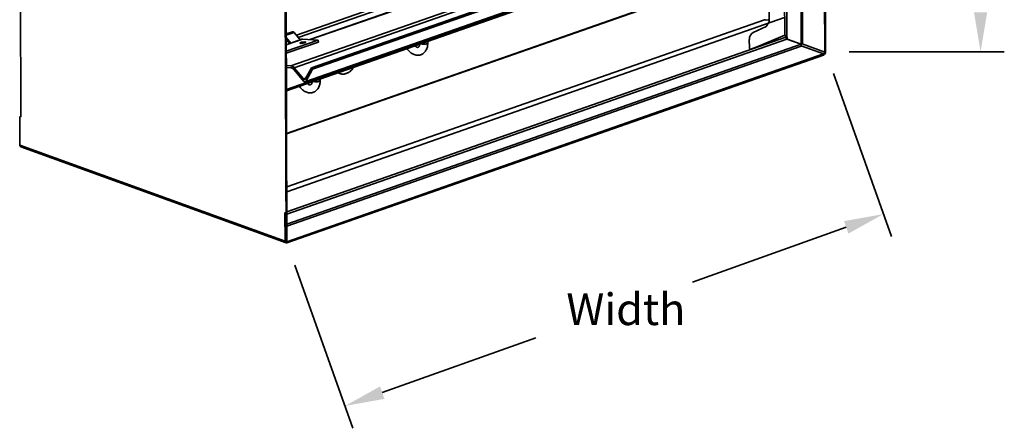
# Model space of a CAD drawing. Units: inches. Extents: x 16.9 to 79.4, y 21.3 to 58.4.
# Drawn here: x 16.9 to 48.1, y 21.3 to 34.2 of the extents above; entities that cross this region are included whole.
import ezdxf

# ---------------------------------------------------------------- set-up
doc = ezdxf.new("R2010")
doc.units = ezdxf.units.IN
doc.header["$MEASUREMENT"] = 0
doc.layers.add('ISO_VIEW_AMD-23', color=2, linetype='Continuous', lineweight=35)
doc.styles.add('Arial', font='arial.ttf', dxfattribs={"width": 0.85, "height": 1})

msp = doc.modelspace()

# ---------------------------------------------------------------- linework, layer by layer
at = {"layer": 'ISO_VIEW_AMD-23'}
for p, q in [((42.376, 33.136), (42.302, 55.29)), ((42.329, 55.299), (42.403, 33.145)), ((25.35, 27.137), (25.276, 49.291)), ((25.303, 49.301), (25.377, 27.146)), ((16.929, 49.075), (16.967, 31.095)), ((41.072, 38.146), (25.504, 32.701)), ((25.603, 32.643), (41.171, 38.088)), ((26.155, 32.635), (41.723, 38.08)), ((26.19, 32.593), (41.758, 38.037)), ((41.622, 37.794), (41.636, 33.386)), ((41.678, 33.4), (41.663, 37.868)), ((36.912, 37.6), (25.674, 33.67)), ((25.734, 33.598), (37.048, 37.555)), ((25.955, 32.189), (41.523, 37.634)), ((41.539, 37.648), (25.971, 32.203)), ((26.098, 33.532), (37.615, 37.56)), ((26.115, 33.531), (37.632, 37.559)), ((41.112, 33.668), (41.099, 37.485)), ((41.179, 33.613), (41.166, 37.509)), ((40.621, 34.16), (40.61, 37.314)), ((33.901, 34.94), (25.361, 31.953)), ((33.901, 34.905), (25.361, 31.918)), ((38.094, 35.022), (25.365, 30.57)), ((38.111, 35.014), (25.365, 30.557)), ((25.371, 28.727), (41.11, 34.231)), ((25.371, 28.877), (40.475, 34.16)), ((40.116, 33.757), (40.527, 33.944)), ((40.527, 33.944), (40.621, 34.098)), ((40.616, 34.1), (40.621, 34.098)), ((40.621, 34.098), (40.621, 34.16)), ((25.548, 33.777), (25.355, 33.71)), ((25.355, 33.668), (25.603, 33.755)), ((25.603, 33.755), (25.795, 33.524)), ((40.263, 33.313), (41.112, 33.668)), ((41.123, 33.663), (41.121, 33.664)), ((41.144, 33.648), (41.144, 33.604)), ((25.505, 33.422), (25.355, 33.602)), ((25.355, 33.532), (25.46, 33.407)), ((25.356, 33.367), (25.867, 33.546)), ((25.851, 33.543), (25.356, 33.37)), ((25.357, 33.166), (26.362, 33.517)), ((25.357, 33.101), (26.372, 33.456)), ((25.374, 28.088), (41.144, 33.604)), ((25.374, 28.021), (41.177, 33.549)), ((41.635, 33.383), (25.375, 27.696)), ((25.375, 27.642), (41.635, 33.329)), ((25.867, 33.546), (26.362, 33.517)), ((26.362, 33.517), (26.372, 33.456)), ((29.828, 33.481), (29.829, 33.43)), ((39.994, 33.277), (39.993, 33.539)), ((40.263, 33.313), (40.039, 33.234)), ((41.187, 33.565), (41.15, 33.579)), ((41.177, 33.549), (41.635, 33.383)), ((41.179, 33.613), (41.187, 33.604)), ((41.187, 33.604), (41.187, 33.548)), ((41.636, 33.386), (41.187, 33.548)), ((41.635, 33.329), (41.635, 33.383)), ((42.343, 33.08), (41.635, 33.336)), ((41.678, 33.4), (41.636, 33.386)), ((42.376, 33.136), (41.661, 33.394)), ((42.343, 33.08), (25.377, 27.146)), ((25.377, 27.111), (42.343, 33.045)), ((43.153, 33.145), (48.054, 33.145)), ((25.358, 32.709), (25.504, 32.701)), ((25.496, 32.644), (25.358, 32.652)), ((25.911, 32.206), (25.595, 32.586)), ((25.603, 32.643), (25.898, 32.289)), ((25.958, 32.285), (26.155, 32.635)), ((26.19, 32.593), (25.971, 32.203)), ((26.155, 32.635), (26.19, 32.593)), ((42.65, 32.466), (44.485, 27.313)), ((25.975, 32.316), (25.898, 32.289)), ((26.428, 32.292), (26.429, 32.241)), ((16.96, 31.098), (16.934, 31.089)), ((16.934, 31.089), (16.937, 30.198)), ((25.316, 27.169), (16.937, 30.198)), ((25.348, 27.111), (16.968, 30.14)), ((25.314, 28.06), (25.34, 28.069)), ((25.316, 27.169), (25.314, 28.06)), ((25.34, 28.069), (25.343, 27.178)), ((43.056, 27.601), (38.198, 25.871)), ((25.377, 27.146), (25.35, 27.137)), ((25.628, 26.405), (27.464, 21.252)), ((28.39, 22.378), (33.247, 24.108))]:
    msp.add_line(p, q, dxfattribs=at)
at = {"layer": 'ISO_VIEW_AMD-23', "flags": 128}
for points in [[(41.112, 33.668), (41.112, 33.668), (41.112, 33.668), (41.112, 33.668), (41.112, 33.668), (41.112, 33.669), (41.112, 33.669), (41.112, 33.669), (41.113, 33.669), (41.113, 33.669), (41.113, 33.669), (41.113, 33.669), (41.113, 33.669), (41.113, 33.669), (41.113, 33.669), (41.113, 33.669), (41.113, 33.669), (41.113, 33.669), (41.113, 33.669), (41.113, 33.669), (41.113, 33.669), (41.113, 33.669), (41.113, 33.669), (41.114, 33.669), (41.114, 33.669)], [(41.114, 33.669), (41.116, 33.667), (41.118, 33.666), (41.121, 33.664), (41.123, 33.662), (41.126, 33.66), (41.129, 33.658), (41.132, 33.656), (41.135, 33.654), (41.138, 33.652), (41.141, 33.65), (41.144, 33.648), (41.147, 33.646), (41.15, 33.643), (41.153, 33.641), (41.155, 33.638), (41.158, 33.636), (41.161, 33.633), (41.164, 33.631), (41.167, 33.628), (41.169, 33.625), (41.172, 33.622), (41.174, 33.619), (41.176, 33.616), (41.179, 33.613)], [(29.829, 33.43), (29.828, 33.399), (29.825, 33.368), (29.821, 33.337), (29.815, 33.307), (29.807, 33.277), (29.797, 33.248), (29.785, 33.22), (29.771, 33.193), (29.755, 33.168), (29.737, 33.144), (29.716, 33.121), (29.693, 33.101), (29.681, 33.091), (29.668, 33.083), (29.655, 33.074), (29.641, 33.067), (29.627, 33.06), (29.613, 33.055), (29.598, 33.05), (29.583, 33.045), (29.568, 33.042), (29.553, 33.039), (29.538, 33.037), (29.522, 33.037), (29.491, 33.037), (29.461, 33.04), (29.431, 33.047), (29.402, 33.056), (29.374, 33.067), (29.347, 33.08), (29.321, 33.096), (29.296, 33.113), (29.272, 33.133), (29.249, 33.153), (29.227, 33.176), (29.206, 33.199), (29.187, 33.224), (29.168, 33.25)], [(29.577, 33.393), (29.575, 33.38), (29.573, 33.367), (29.57, 33.356), (29.567, 33.345), (29.563, 33.336), (29.559, 33.327), (29.555, 33.319), (29.551, 33.313), (29.547, 33.307), (29.544, 33.302), (29.54, 33.298), (29.536, 33.295), (29.53, 33.291), (29.524, 33.288), (29.518, 33.287), (29.51, 33.286), (29.506, 33.287), (29.5, 33.287), (29.495, 33.289), (29.488, 33.291), (29.481, 33.293), (29.473, 33.297), (29.464, 33.301), (29.456, 33.307), (29.447, 33.313), (29.437, 33.32), (29.428, 33.328), (29.418, 33.337)], [(27.497, 32.666), (27.475, 32.634), (27.451, 32.604), (27.426, 32.575), (27.412, 32.562), (27.398, 32.549), (27.384, 32.537), (27.369, 32.525), (27.354, 32.514), (27.339, 32.504), (27.323, 32.494), (27.307, 32.485), (27.29, 32.477), (27.273, 32.469), (27.256, 32.463), (27.238, 32.457), (27.221, 32.452), (27.203, 32.448), (27.184, 32.445), (27.166, 32.444), (27.147, 32.443), (27.128, 32.443), (27.11, 32.445), (27.091, 32.447), (27.073, 32.451), (27.055, 32.456), (27.037, 32.462), (27.02, 32.469), (27.003, 32.478), (26.986, 32.487)], [(26.429, 32.241), (26.428, 32.21), (26.425, 32.178), (26.421, 32.148), (26.415, 32.117), (26.407, 32.088), (26.397, 32.059), (26.385, 32.031), (26.371, 32.004), (26.355, 31.979), (26.337, 31.954), (26.316, 31.932), (26.293, 31.911), (26.281, 31.902), (26.268, 31.893), (26.255, 31.885), (26.241, 31.878), (26.227, 31.871), (26.213, 31.866), (26.198, 31.86), (26.183, 31.856), (26.168, 31.853), (26.153, 31.85), (26.138, 31.848), (26.122, 31.847), (26.092, 31.848), (26.061, 31.851), (26.031, 31.858), (26.002, 31.866), (25.974, 31.878), (25.947, 31.891), (25.921, 31.907), (25.896, 31.924), (25.872, 31.943), (25.849, 31.964), (25.827, 31.986), (25.806, 32.01), (25.787, 32.035), (25.769, 32.061)], [(26.177, 32.204), (26.175, 32.191), (26.173, 32.178), (26.17, 32.167), (26.167, 32.156), (26.163, 32.147), (26.159, 32.138), (26.155, 32.13), (26.151, 32.124), (26.147, 32.118), (26.144, 32.113), (26.14, 32.109), (26.136, 32.106), (26.13, 32.102), (26.124, 32.099), (26.118, 32.098), (26.11, 32.097), (26.106, 32.097), (26.101, 32.098), (26.095, 32.099), (26.088, 32.101), (26.081, 32.104), (26.073, 32.108), (26.065, 32.112), (26.056, 32.117), (26.047, 32.124), (26.037, 32.131), (26.028, 32.139), (26.018, 32.148)]]:
    msp.add_lwpolyline(points, dxfattribs=at)
at = {"layer": 'ISO_VIEW_AMD-23'}
for centre, major_axis, ratio, start_param, end_param in [((40.548, 34.187), (0.105, 0), 0.355491, 3.913468, 5.484264), ((25.574, 33.704), (-0.0258, 0.0736), 0.651921, 5.233585, 6.283185), ((40.128, 33.586), (0.064, 0.176), 0.669795, 0.57986, 2.070022), ((25.886, 33.405), (0.0928, 0.0152), 0.198018, 0.978023, 2.163569), ((25.882, 33.456), (-0.0307, 0.0878), 0.651921, 6.018983, 6.283185), ((29.704, 33.43), (0.125, 0), 0.355491, 3.791033, 6.283185), ((41.177, 33.592), (0.0155, -0.0444), 0.651921, 4.224449, 5.795245), ((40.039, 33.293), (-0.0212, -0.0588), 0.669795, 5.211614, 6.782411), ((42.343, 33.124), (0.0286, 0.079), 0.669795, 3.640818, 5.211614), ((42.343, 33.124), (0.016, 0.0442), 0.669795, 3.640818, 5.211614), ((25.533, 32.52), (-0.062, 0.177), 0.651921, 5.233585, 6.018983), ((25.526, 32.463), (-0.062, 0.177), 0.651921, 5.233585, 6.018983), ((25.921, 32.33), (0.0206, -0.059), 0.651921, 5.233585, 6.804382), ((25.934, 32.248), (0.0206, -0.059), 0.651921, 5.233585, 6.804382), ((26.304, 32.241), (0.125, 0), 0.355491, 3.791033, 6.283185), ((16.997, 30.219), (-0.0286, -0.079), 0.669795, 5.211614, 6.283185), ((25.377, 27.19), (-0.0286, -0.079), 0.669795, 5.211614, 6.782411), ((25.377, 27.19), (-0.016, -0.0442), 0.669795, 5.211614, 6.782411)]:
    msp.add_ellipse(centre, major_axis=major_axis, ratio=ratio, start_param=start_param, end_param=end_param, dxfattribs=at)
msp.add_ellipse((25.881, 33.436), major_axis=(-0.0928, -0.0152), ratio=0.198018, dxfattribs=at)
for points in [[(47.096, 34.395), (47.512, 34.395), (47.304, 33.145)], [(42.986, 27.797), (43.126, 27.404), (44.233, 28.02)], [(28.32, 22.574), (28.459, 22.181), (27.212, 21.958)]]:
    msp.add_solid(points, dxfattribs=at)

# ---------------------------------------------------------------- texts
at = {"layer": 'ISO_VIEW_AMD-23', "insert": (36.091, 25.012), "char_height": 1, "attachment_point": 5, "style": 'Arial'}
msp.add_mtext('{\\W1;\\T1.1;Width}', dxfattribs=at)

doc.saveas('drawing.dxf')
